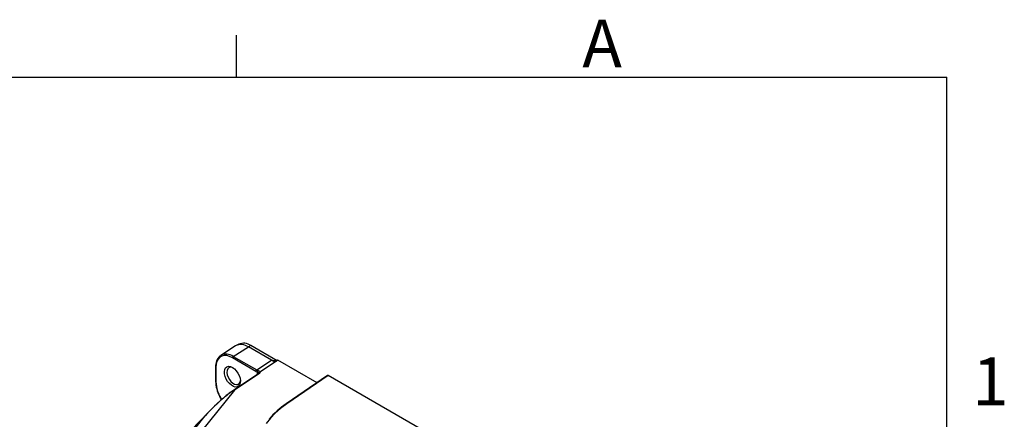
# Model space of a CAD drawing. Units: inches. Extents: x 0 to 10.9, y -0.1 to 8.4.
# Drawn here: x 8.8 to 10.9, y 7.6 to 8.4 of the extents above; entities that cross this region are included whole.
import ezdxf

# ---------------------------------------------------------------- set-up
doc = ezdxf.new("R2010")
doc.units = ezdxf.units.IN
doc.header["$MEASUREMENT"] = 0
doc.layers.add('BORDER_MELTRIC', color=7, linetype='Continuous')
doc.styles.add('SLDTEXTSTYLE0', font='TXT', dxfattribs={"width": 0.75})

msp = doc.modelspace()

# ---------------------------------------------------------------- linework, layer by layer
at = {"color": 7, "linetype": 'Continuous', "lineweight": 25}
for p, q in [((9.254315, 7.732625), (9.222059, 7.712118)), ((9.249231, 7.709883), (9.282323, 7.730322)), ((9.261277, 7.736332), (9.255665, 7.733405)), ((9.287803, 7.733264), (9.282323, 7.730322)), ((9.332586, 7.701306), (9.282323, 7.730322)), ((9.345023, 7.700232), (9.287803, 7.733264)), ((9.298943, 7.677175), (9.247525, 7.706858)), ((9.249231, 7.709883), (9.300649, 7.6802)), ((9.300649, 7.6802), (9.332586, 7.701306)), ((9.34687, 7.701453), (9.308901, 7.676361)), ((9.431857, 7.652391), (9.34687, 7.701453)), ((9.211045, 7.687235), (9.211045, 7.65509)), ((9.211777, 7.686215), (9.211777, 7.65407)), ((9.303035, 7.671248), (9.25049, 7.636524)), ((9.304351, 7.671167), (9.251807, 7.636443)), ((9.302191, 7.67069), (9.302191, 7.675616)), ((9.454804, 7.668081), (9.364417, 7.60628)), ((9.456108, 7.667991), (9.365766, 7.60622)), ((9.815645, 7.460434), (9.456108, 7.667991)), ((9.251807, 7.636443), (9.134686, 7.490715)), ((9.201196, 7.594097), (9.083901, 7.473201)), ((9.188649, 7.580576), (9.085198, 7.47395)), ((9.118331, 7.493084), (9.188649, 7.580576))]:
    msp.add_line(p, q, dxfattribs=at)
at = {"color": 7, "linetype": 'Continuous', "lineweight": 25, "flags": 128}
for points in [[(9.247525, 7.706858), (9.241317, 7.709815), (9.235298, 7.711427), (9.229651, 7.711646), (9.224546, 7.710466), (9.22014, 7.707921), (9.216566, 7.70409), (9.213933, 7.699089), (9.21232, 7.69307), (9.211777, 7.686215)], [(9.220154, 7.710721), (9.220493, 7.710999), (9.222059, 7.712118)], [(9.247525, 7.685788), (9.251877, 7.68264), (9.255956, 7.678421), (9.259505, 7.673394), (9.262301, 7.667877), (9.264169, 7.662215), (9.264991, 7.656764), (9.264715, 7.651867), (9.26336, 7.647832), (9.261009, 7.644912), (9.257811, 7.64329), (9.253967, 7.643069), (9.249718, 7.644262), (9.245331, 7.646795), (9.241082, 7.650507), (9.237238, 7.655167), (9.23404, 7.660481), (9.231689, 7.666115), (9.230334, 7.671716), (9.230058, 7.67693), (9.23088, 7.681432), (9.232748, 7.684937), (9.235544, 7.687226), (9.239093, 7.688155), (9.243172, 7.687665), (9.247525, 7.685788)], [(9.249004, 7.684861), (9.246394, 7.685811), (9.242729, 7.686089), (9.23963, 7.684966), (9.237326, 7.682527), (9.235987, 7.678951), (9.235715, 7.674505), (9.236528, 7.669518), (9.238366, 7.66436), (9.241093, 7.659414), (9.244507, 7.655045), (9.248355, 7.651579), (9.252351, 7.649272), (9.256199, 7.648296), (9.259613, 7.648723), (9.26234, 7.65052), (9.264178, 7.653556), (9.264963, 7.657216)], [(9.303592, 7.678776), (9.306658, 7.677436), (9.308097, 7.676427), (9.307912, 7.675507), (9.307472, 7.675241)], [(9.30607, 7.674198), (9.304374, 7.672257), (9.303035, 7.671248)], [(9.25049, 7.636524), (9.243867, 7.631926), (9.240836, 7.629557)], [(9.219336, 7.623453), (9.220392, 7.621231), (9.223842, 7.615432)], [(9.365766, 7.60622), (9.352682, 7.596514), (9.340876, 7.586145), (9.330319, 7.575009), (9.321299, 7.563319)], [(9.364417, 7.60628), (9.364472, 7.606314), (9.364588, 7.60637)]]:
    msp.add_lwpolyline(points, dxfattribs=at)
at = {"color": 7, "linetype": 'Continuous', "lineweight": 25}
for centre, radius, start, end in [((9.266478, 7.709084), 0.026498, 53.273757, 117.324342), ((9.271855, 7.711576), 0.026921, 53.671507, 113.135076), ((9.241074, 7.689052), 0.030084, 134.429225, 183.461714), ((9.233795, 7.688509), 0.026365, 54.164915, 116.433184), ((9.251381, 7.706677), 0.003861, 123.850043, 177.304797), ((9.322058, 7.617542), 0.084422, 75.308914, 82.836759), ((9.212277, 7.687346), 0.001237, 185.178504, 246.175764), ((9.302799, 7.676994), 0.003861, 123.850043, 177.304797), ((9.305572, 7.676007), 0.003404, 125.559562, 186.608783), ((9.328672, 7.64601), 0.036222, 123.081271, 127.748186), ((9.281486, 7.656647), 0.070458, 181.265956, 208.106558), ((9.212277, 7.655201), 0.001237, 185.17984, 246.175643), ((9.300469, 7.66486), 0.010892, 54.864219, 80.907533), ((9.303629, 7.670163), 0.001237, 54.249027, 118.691513), ((9.286658, 7.657034), 0.07494, 182.26716, 213.385747), ((9.251084, 7.635439), 0.001237, 54.250917, 118.673675), ((9.461186, 7.460606), 0.1746, 123.543514, 139.910941), ((9.365014, 7.605017), 0.001419, 57.99805, 107.493336)]:
    msp.add_arc(centre, radius, start, end, dxfattribs=at)
for centre, major_axis, ratio, start_param, end_param in [((9.332564, 7.721744), (-0.012514, 0.021678), 0.57667874, 2.35688454, 3.05516862), ((9.298919, 7.699657), (-0.013766, 0.023845), 0.57667874, 2.35688454, 2.52461471), ((9.300687, 7.700678), (-0.012387, 0.021758), 0.57652418, 2.36035722, 2.52808739), ((9.290638, 7.67853), (0.018747, 0.000588), 0.59707299, 5.51398155, 6.03597076), ((9.456111, 7.665946), (-0.001254, 0.002168), 0.57632702, 5.49802092, 6.32676433), ((9.20946, 7.557737), (0.077955, 0.0877), 0.26198103, 0.73609342, 1.05031956), ((9.20946, 7.557737), (0.075443, 0.086347), 0.2678663, 0.8678091, 1.54021241), ((9.20946, 7.557737), (0.077955, 0.0877), 0.26198103, 1.05031956, 1.54314729)]:
    msp.add_ellipse(centre, major_axis=major_axis, ratio=ratio, start_param=start_param, end_param=end_param, dxfattribs=at)
at = {"layer": 'BORDER_MELTRIC'}
for p, q in [((9.25654, 8.318816), (9.25654, 8.410133)), ((0.19654, 8.318816), (10.80346, 8.318816)), ((10.80346, 0.227897), (10.80346, 8.318816))]:
    msp.add_line(p, q, dxfattribs=at)

# ---------------------------------------------------------------- texts
at = {"layer": 'BORDER_MELTRIC', "char_height": 0.104167, "attachment_point": 1, "style": 'SLDTEXTSTYLE0'}
for s, insert in [('A', (10.009512, 8.443993)), ('1', (10.858878, 7.707466))]:
    msp.add_mtext(s, dxfattribs=dict(at, insert=insert))

doc.saveas('drawing.dxf')
